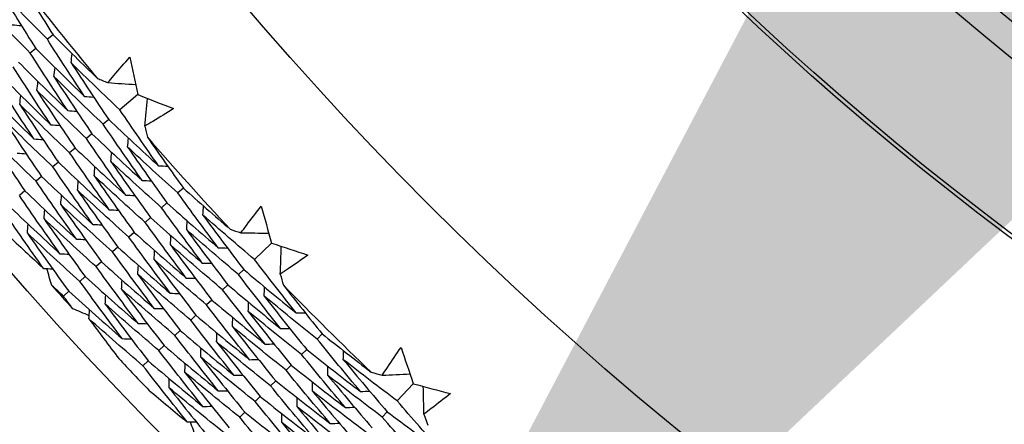
# Model space of a CAD drawing. Units: millimetres. Extents: x 40 to 1445, y 40 to 1010.
# Drawn here: x 970 to 977, y 884 to 887 of the extents above; entities that cross this region are included whole.
import ezdxf

# ---------------------------------------------------------------- set-up
doc = ezdxf.new("R2010")
doc.units = ezdxf.units.MM
doc.header["$LTSCALE"] = 5
for name, color, linetype, lineweight, true_color in [('Dimension (ISO)', 7, 'Continuous', 18, 0x00003f), ('Visible (ISO)', 7, 'Continuous', 25, 0x00003f), ('Visible Narrow (ISO)', 7, 'Continuous', 25, 0x00003f)]:
    doc.layers.add(name, color=color, linetype=linetype, lineweight=lineweight, true_color=true_color)
doc.styles.add('Samuel Heath (ISO)', font='tahoma.ttf')
doc.dimstyles.new('Samuel Heath (ISO)', dxfattribs={"dimscale": 5, "dimtxt": 3, "dimasz": 2.5, "dimexe": 1, "dimexo": 1.5, "dimgap": 0.762, "dimtad": 0, "dimtih": 1, "dimtoh": 1, "dimrnd": 1e-08, "dimzin": 0, "dimdsep": 46, "dimtxsty": 'Samuel Heath (ISO)', "dimcen": 0.09, "dimdle": 10, "dimclrd": 256, "dimclre": 256, "dimclrt": 256, "dimazin": 0, "dimtfac": 1, "dimtmove": 0, "dimatfit": 3, "dimfxl": 0, "dimtolj": 1, "dimtzin": 0, "dimlwd": 15, "dimlwe": 15, "dimarcsym": 0})

# ---------------------------------------------------------------- blocks, each defined once
blk = doc.blocks.new('*D13')
at = {"layer": 'Defpoints', "color": 0, "transparency": 16777216}
for p in [(1004.9495, 926.3127), (970.9167, 881.483), (971.6299, 880.9416)]:
    blk.add_point(p, dxfattribs=at)
at = {"layer": 'Dimension (ISO)', "color": 176, "lineweight": 15, "true_color": 0x000080, "transparency": 16777216}
for p, q in [((998.1045, 915.8152), (979.1881, 890.8976)), ((955.2217, 859.3278), (971.6299, 880.9416)), ((942.7217, 859.3278), (955.2217, 859.3278))]:
    blk.add_line(p, q, dxfattribs=at)
at = {"layer": 'Dimension (ISO)', "color": 176, "true_color": 0x000080, "transparency": 16777216}
for points in [[(996.4451, 917.0749), (999.7638, 914.5555), (1005.6627, 925.7713)], [(977.5288, 892.1574), (980.8475, 889.6379), (971.6299, 880.9416)]]:
    blk.add_solid(points, dxfattribs=at)
at = {"layer": 'Dimension (ISO)', "color": 176, "lineweight": 18, "true_color": 0x000080, "transparency": 16777216, "char_height": 15, "attachment_point": 2, "style": 'Samuel Heath (ISO)'}
for s, insert in [('\\A1; \\fTahoma|b0|i0;Ø56.28', (902.9933, 880.2331)), ('\\A1;[2 3/16]', (902.9933, 855.5178))]:
    blk.add_mtext(s, dxfattribs=dict(at, insert=insert))

msp = doc.modelspace()

# ---------------------------------------------------------------- linework, layer by layer
at = {"layer": 'Visible (ISO)'}
for p, q in [((970.0732, 887.1666), (970.0333, 887.1345)), ((969.952, 887.0693), (969.9121, 887.0374)), ((970.6723, 886.7436), (970.5456, 886.6359)), ((970.4662, 886.5685), (970.4273, 886.5354)), ((970.3478, 886.4678), (970.309, 886.4348)), ((970.2294, 886.3671), (970.1906, 886.3342)), ((970.1109, 886.2665), (970.0723, 886.2337)), ((969.9925, 886.1658), (969.954, 886.1331)), ((970.9932, 886.0842), (970.9551, 886.05)), ((969.8741, 886.0652), (969.8357, 886.0325)), ((970.8776, 885.9802), (970.8397, 885.9461)), ((970.7621, 885.8762), (970.7243, 885.8421)), ((970.6466, 885.7722), (970.6089, 885.7382)), ((970.5311, 885.6682), (970.4935, 885.6343)), ((971.6154, 885.6962), (971.4951, 885.5814)), ((970.4156, 885.5642), (970.3781, 885.5304)), ((970.3001, 885.4602), (970.2627, 885.4265)), ((971.4197, 885.5096), (971.3827, 885.4743)), ((971.3072, 885.4023), (971.2703, 885.3671)), ((970.1846, 885.3562), (970.1473, 885.3226)), ((971.1947, 885.295), (971.1579, 885.26)), ((971.0822, 885.1878), (971.0455, 885.1528)), ((970.9697, 885.0805), (970.9331, 885.0456)), ((971.9734, 885.0562), (971.9373, 885.0198)), ((970.8572, 884.9732), (970.8207, 884.9385)), ((971.864, 884.9457), (971.8281, 884.9095)), ((970.7447, 884.866), (970.7083, 884.8313)), ((971.7546, 884.8353), (971.7188, 884.7991)), ((971.6452, 884.7249), (971.6095, 884.6888)), ((972.6167, 884.7043), (972.5032, 884.5829)), ((971.5358, 884.6144), (971.5002, 884.5785)), ((971.4264, 884.504), (971.3909, 884.4682)), ((972.432, 884.5068), (972.3971, 884.4695))]:
    msp.add_line(p, q, dxfattribs=at)
for radius in [27.736, 26.1769, 23.6951, 21.1786]:
    msp.add_circle((989.4764, 902.7263), radius, dxfattribs=at)
for radius, start, end in [(24.8236, 217.72058, 219.73273), (24.8236, 220.99331, 223.00546), (26.0211, 221.75858, 222.24019), (24.8236, 224.26604, 226.27819), (26.0211, 223.29653, 223.97497)]:
    msp.add_arc((989.4764, 902.7263), radius, start, end, dxfattribs=at)
for points in [[(969.8408, 887.5389), (969.9172, 887.4141), (969.9947, 887.29), (970.0732, 887.1666)], [(970.0333, 887.1345), (969.9201, 887.2479), (969.8079, 887.3624), (969.6969, 887.4781)], [(969.6969, 887.4781), (969.7806, 887.341), (969.8656, 887.2048), (969.952, 887.0693)], [(969.9121, 887.0374), (969.7981, 887.1517), (969.6852, 887.2672), (969.5734, 887.3838)], [(969.7858, 887.2374), (969.8071, 887.2353), (969.8284, 887.2332), (969.8497, 887.2311)], [(970.2956, 886.7315), (970.2068, 886.865), (970.1194, 886.9993), (970.0333, 887.1345)], [(970.0732, 887.1666), (970.1767, 887.063), (970.281, 886.9604), (970.3862, 886.8588)], [(969.952, 887.0693), (970.0655, 886.9555), (970.18, 886.8429), (970.2956, 886.7315)], [(969.8307, 886.9721), (969.945, 886.8574), (970.0603, 886.7438), (970.1767, 886.6314)], [(970.1767, 886.6314), (970.0872, 886.7659), (969.999, 886.9012), (969.9121, 887.0374)], [(970.2007, 886.9684), (970.2033, 886.9896), (970.2059, 887.0109), (970.2085, 887.0321)], [(970.6155, 887.0086), (970.634, 886.9202), (970.6529, 886.8318), (970.6723, 886.7436)], [(970.0578, 886.5314), (969.9675, 886.6669), (969.8786, 886.8031), (969.791, 886.9402)], [(970.08, 886.8706), (970.0825, 886.8918), (970.0851, 886.9131), (970.0877, 886.9343)], [(970.5456, 886.6359), (970.4296, 886.7456), (970.3147, 886.8564), (970.2007, 886.9684)], [(970.2007, 886.9684), (970.2879, 886.8342), (970.3764, 886.7009), (970.4662, 886.5685)], [(969.939, 886.4314), (969.8479, 886.5678), (969.7582, 886.705), (969.6698, 886.8431)], [(969.7094, 886.8748), (969.8245, 886.7592), (969.9406, 886.6447), (970.0578, 886.5314)], [(969.9592, 886.7728), (969.9618, 886.794), (969.9643, 886.8152), (969.9668, 886.8365)], [(970.4273, 886.5354), (970.3105, 886.6459), (970.1947, 886.7577), (970.08, 886.8706)], [(970.08, 886.8706), (970.1679, 886.7355), (970.2572, 886.6012), (970.3478, 886.4678)], [(970.3862, 886.8588), (970.4111, 886.8486), (970.436, 886.8385), (970.4609, 886.8284)], [(969.5882, 886.7776), (969.704, 886.661), (969.821, 886.5456), (969.939, 886.4314)], [(970.309, 886.4348), (970.1914, 886.5463), (970.0748, 886.659), (969.9592, 886.7728)], [(969.9592, 886.7728), (970.0479, 886.6368), (970.138, 886.5015), (970.2294, 886.3671)], [(970.4609, 886.8284), (970.5262, 886.824), (970.5914, 886.8196), (970.6567, 886.8151)], [(969.8385, 886.675), (969.841, 886.6962), (969.8435, 886.7174), (969.846, 886.7386)], [(970.2956, 886.7315), (970.3169, 886.73), (970.3383, 886.7285), (970.3596, 886.727)], [(970.6723, 886.7436), (970.7562, 886.7103), (970.8404, 886.6774), (970.9247, 886.6449)], [(970.7219, 886.5213), (970.728, 886.5864), (970.7342, 886.6516), (970.7403, 886.7167)], [(970.1906, 886.3342), (970.0722, 886.4466), (969.9548, 886.5602), (969.8385, 886.675)], [(969.8385, 886.675), (969.928, 886.538), (970.0188, 886.4018), (970.1109, 886.2665)], [(970.1767, 886.6314), (970.198, 886.6299), (970.2194, 886.6284), (970.2407, 886.6269)], [(970.8181, 886.242), (970.726, 886.3724), (970.6352, 886.5037), (970.5456, 886.6359)], [(970.0723, 886.2337), (969.9531, 886.347), (969.8349, 886.4615), (969.7178, 886.5772)], [(969.7178, 886.5772), (969.808, 886.4393), (969.8995, 886.3021), (969.9925, 886.1658)], [(970.4662, 886.5685), (970.5825, 886.4585), (970.6998, 886.3496), (970.8181, 886.242)], [(970.0578, 886.5314), (970.0791, 886.5299), (970.1004, 886.5283), (970.1217, 886.5268)], [(970.7022, 886.1386), (970.6092, 886.27), (970.5176, 886.4022), (970.4273, 886.5354)], [(970.7219, 886.5213), (970.7278, 886.4951), (970.7338, 886.4689), (970.7399, 886.4427)], [(969.954, 886.1331), (969.8339, 886.2473), (969.715, 886.3628), (969.5971, 886.4794)], [(969.5971, 886.4794), (969.688, 886.3405), (969.7803, 886.2024), (969.8741, 886.0652)], [(969.939, 886.4314), (969.9602, 886.4298), (969.9815, 886.4282), (970.0028, 886.4266)], [(970.5862, 886.0352), (970.4925, 886.1675), (970.4001, 886.3007), (970.309, 886.4348)], [(970.3478, 886.4678), (970.4649, 886.3569), (970.583, 886.2471), (970.7022, 886.1386)], [(970.5996, 886.3738), (970.6016, 886.3951), (970.6036, 886.4164), (970.6055, 886.4377)], [(970.7399, 886.4427), (970.8232, 886.3224), (970.9077, 886.203), (970.9932, 886.0842)], [(970.2294, 886.3671), (970.3473, 886.2553), (970.4662, 886.1446), (970.5862, 886.0352)], [(970.9551, 886.05), (970.8356, 886.1567), (970.7171, 886.2646), (970.5996, 886.3738)], [(970.5996, 886.3738), (970.691, 886.2417), (970.7837, 886.1105), (970.8776, 885.9802)], [(969.8201, 886.3313), (969.8413, 886.3297), (969.8626, 886.3281), (969.8838, 886.3265)], [(970.4702, 885.9318), (970.3757, 886.0651), (970.2825, 886.1992), (970.1906, 886.3342)], [(970.4817, 886.2726), (970.4837, 886.2939), (970.4856, 886.3152), (970.4875, 886.3365)], [(970.3543, 885.8284), (970.2589, 885.9626), (970.1649, 886.0977), (970.0723, 886.2337)], [(970.1109, 886.2665), (970.2297, 886.1537), (970.3494, 886.0421), (970.4702, 885.9318)], [(970.3638, 886.1714), (970.3657, 886.1927), (970.3676, 886.2139), (970.3695, 886.2352)], [(970.8397, 885.9461), (970.7194, 886.0537), (970.6, 886.1625), (970.4817, 886.2726)], [(970.4817, 886.2726), (970.5739, 886.1396), (970.6674, 886.0075), (970.7621, 885.8762)], [(970.8181, 886.242), (970.8395, 886.2411), (970.8609, 886.2403), (970.8823, 886.2394)], [(969.9925, 886.1658), (970.112, 886.0521), (970.2326, 885.9396), (970.3543, 885.8284)], [(970.7243, 885.8421), (970.6031, 885.9507), (970.483, 886.0604), (970.3638, 886.1714)], [(970.3638, 886.1714), (970.4568, 886.0375), (970.551, 885.9044), (970.6466, 885.7722)], [(970.7022, 886.1386), (970.7235, 886.1377), (970.7449, 886.1368), (970.7663, 886.1359)], [(970.2383, 885.725), (970.1421, 885.8602), (970.0474, 885.9962), (969.954, 886.1331)], [(970.2459, 886.0702), (970.2478, 886.0914), (970.2497, 886.1127), (970.2515, 886.1339)], [(970.6089, 885.7382), (970.4869, 885.8477), (970.3659, 885.9583), (970.2459, 886.0702)], [(970.2459, 886.0702), (970.3396, 885.9353), (970.4347, 885.8013), (970.5311, 885.6682)], [(970.9932, 886.0842), (971.1023, 885.9867), (971.2124, 885.8903), (971.3232, 885.7948)], [(970.1223, 885.6216), (970.0253, 885.7578), (969.9298, 885.8947), (969.8357, 886.0325)], [(969.8741, 886.0652), (969.9944, 885.9505), (970.1158, 885.8372), (970.2383, 885.725)], [(970.1281, 885.969), (970.1299, 885.9902), (970.1317, 886.0115), (970.1335, 886.0327)], [(970.5862, 886.0352), (970.6075, 886.0343), (970.6289, 886.0333), (970.6502, 886.0324)], [(971.24, 885.6626), (971.1438, 885.7908), (971.0488, 885.9199), (970.9551, 886.05)], [(970.0063, 885.5182), (969.9086, 885.6553), (969.8122, 885.7932), (969.7173, 885.9319)], [(969.7556, 885.9645), (969.8768, 885.849), (969.999, 885.7347), (970.1223, 885.6216)], [(970.0102, 885.8678), (970.012, 885.889), (970.0138, 885.9102), (970.0155, 885.9314)], [(970.4935, 885.6343), (970.3707, 885.7446), (970.2488, 885.8562), (970.1281, 885.969)], [(970.1281, 885.969), (970.2225, 885.8332), (970.3184, 885.6983), (970.4156, 885.5642)], [(970.4702, 885.9318), (970.4916, 885.9308), (970.5129, 885.9299), (970.5342, 885.9289)], [(971.127, 885.5559), (971.03, 885.685), (970.9342, 885.8151), (970.8397, 885.9461)], [(970.8776, 885.9802), (970.9974, 885.8731), (971.1182, 885.7672), (971.24, 885.6626)], [(971.1317, 885.8937), (971.1331, 885.915), (971.1345, 885.9364), (971.1359, 885.9578)], [(971.5436, 885.9575), (971.5671, 885.8703), (971.591, 885.7832), (971.6154, 885.6962)], [(970.3781, 885.5304), (970.2544, 885.6416), (970.1318, 885.7541), (970.0102, 885.8678)], [(970.0102, 885.8678), (970.1054, 885.7311), (970.202, 885.5952), (970.3001, 885.4602)], [(970.7621, 885.8762), (970.8828, 885.7682), (971.0044, 885.6614), (971.127, 885.5559)], [(971.4951, 885.5814), (971.373, 885.6843), (971.2519, 885.7884), (971.1317, 885.8937)], [(971.1317, 885.8937), (971.2265, 885.7647), (971.3225, 885.6367), (971.4197, 885.5096)], [(969.8923, 885.7666), (969.894, 885.7878), (969.8958, 885.809), (969.8975, 885.8302)], [(970.3543, 885.8284), (970.3756, 885.8274), (970.3969, 885.8264), (970.4182, 885.8254)], [(971.0141, 885.4492), (970.9162, 885.5793), (970.8196, 885.7103), (970.7243, 885.8421)], [(971.0168, 885.7891), (971.0181, 885.8105), (971.0195, 885.8318), (971.0208, 885.8532)], [(971.3232, 885.7948), (971.3486, 885.7861), (971.374, 885.7774), (971.3995, 885.7687)], [(969.7496, 885.7572), (969.8347, 885.6769), (969.9202, 885.5973), (970.0063, 885.5182)], [(970.2627, 885.4265), (970.1382, 885.5386), (970.0147, 885.652), (969.8923, 885.7666)], [(969.8923, 885.7666), (969.9883, 885.629), (970.0857, 885.4922), (970.1846, 885.3562)], [(970.2383, 885.725), (970.2596, 885.724), (970.2808, 885.723), (970.3021, 885.7219)], [(970.9011, 885.3426), (970.8024, 885.4736), (970.705, 885.6055), (970.6089, 885.7382)], [(970.6466, 885.7722), (970.7681, 885.6633), (970.8906, 885.5556), (971.0141, 885.4492)], [(970.9018, 885.6846), (970.9032, 885.706), (970.9045, 885.7273), (970.9058, 885.7486)], [(971.3827, 885.4743), (971.2598, 885.578), (971.1378, 885.683), (971.0168, 885.7891)], [(971.0168, 885.7891), (971.1123, 885.6593), (971.2091, 885.5303), (971.3072, 885.4023)], [(971.3995, 885.7687), (971.4649, 885.7681), (971.5303, 885.7674), (971.5957, 885.7667)], [(970.5311, 885.6682), (970.6534, 885.5584), (970.7768, 885.4499), (970.9011, 885.3426)], [(971.2703, 885.3671), (971.1465, 885.4717), (971.0237, 885.5776), (970.9018, 885.6846)], [(970.9018, 885.6846), (970.9982, 885.5539), (971.0958, 885.424), (971.1947, 885.295)], [(971.24, 885.6626), (971.2614, 885.6623), (971.2828, 885.662), (971.3042, 885.6618)], [(971.6154, 885.6962), (971.7011, 885.6677), (971.787, 885.6397), (971.873, 885.612)], [(971.6776, 885.4771), (971.68, 885.5424), (971.6825, 885.6078), (971.6849, 885.6732)], [(970.1223, 885.6216), (970.1436, 885.6206), (970.1648, 885.6195), (970.1861, 885.6184)], [(970.7881, 885.2359), (970.6885, 885.3678), (970.5903, 885.5006), (970.4935, 885.6343)], [(970.7869, 885.5801), (970.7882, 885.6014), (970.7894, 885.6227), (970.7907, 885.644)], [(971.7896, 885.2037), (971.6902, 885.3286), (971.592, 885.4546), (971.4951, 885.5814)], [(970.0063, 885.5182), (970.0276, 885.5171), (970.0488, 885.516), (970.07, 885.515)], [(970.0658, 885.3964), (970.0534, 885.4366), (970.041, 885.4768), (970.0288, 885.5171)], [(970.6751, 885.1293), (970.5747, 885.2621), (970.4757, 885.3958), (970.3781, 885.5304)], [(970.4156, 885.5642), (970.5387, 885.4535), (970.6629, 885.3441), (970.7881, 885.2359)], [(970.6719, 885.4756), (970.6732, 885.4969), (970.6744, 885.5181), (970.6757, 885.5394)], [(971.1579, 885.26), (971.0332, 885.3654), (970.9096, 885.4721), (970.7869, 885.5801)], [(970.7869, 885.5801), (970.884, 885.4484), (970.9824, 885.3176), (971.0822, 885.1878)], [(971.127, 885.5559), (971.1484, 885.5556), (971.1698, 885.5553), (971.1911, 885.555)], [(970.3001, 885.4602), (970.4241, 885.3486), (970.5491, 885.2383), (970.6751, 885.1293)], [(971.0455, 885.1528), (970.92, 885.2591), (970.7955, 885.3667), (970.6719, 885.4756)], [(970.6719, 885.4756), (970.7698, 885.343), (970.8691, 885.2113), (970.9697, 885.0805)], [(971.0141, 885.4492), (971.0354, 885.4489), (971.0568, 885.4486), (971.0781, 885.4482)], [(971.6798, 885.0938), (971.5795, 885.2197), (971.4805, 885.3465), (971.3827, 885.4743)], [(971.4197, 885.5096), (971.5421, 885.4064), (971.6654, 885.3044), (971.7896, 885.2037)], [(971.6776, 885.4771), (971.685, 885.4512), (971.6925, 885.4254), (971.7, 885.3996)], [(970.1473, 885.3226), (970.12, 885.3471), (970.0929, 885.3717), (970.0658, 885.3964)], [(970.5622, 885.0226), (970.4609, 885.1564), (970.3611, 885.291), (970.2627, 885.4265)], [(970.557, 885.3711), (970.5582, 885.3923), (970.5594, 885.4136), (970.5606, 885.4349)], [(971.3072, 885.4023), (971.4304, 885.2982), (971.5546, 885.1954), (971.6798, 885.0938)], [(971.5639, 885.3228), (971.5647, 885.3442), (971.5655, 885.3656), (971.5662, 885.387)], [(971.7, 885.3996), (971.7901, 885.2843), (971.8812, 885.1698), (971.9734, 885.0562)], [(970.2121, 885.2338), (970.1904, 885.2634), (970.1688, 885.293), (970.1473, 885.3226)], [(970.1846, 885.3562), (970.3094, 885.2437), (970.4353, 885.1325), (970.5622, 885.0226)], [(970.442, 885.2665), (970.4432, 885.2878), (970.4444, 885.309), (970.4455, 885.3303)], [(970.9331, 885.0456), (970.8067, 885.1528), (970.6814, 885.2613), (970.557, 885.3711)], [(970.557, 885.3711), (970.6557, 885.2376), (970.7558, 885.105), (970.8572, 884.9732)], [(970.9011, 885.3426), (970.9224, 885.3422), (970.9437, 885.3418), (970.9651, 885.3415)], [(971.5699, 884.984), (971.4688, 885.1108), (971.3689, 885.2385), (971.2703, 885.3671)], [(971.9373, 885.0198), (971.812, 885.1195), (971.6875, 885.2206), (971.5639, 885.3228)], [(971.5639, 885.3228), (971.6627, 885.1962), (971.7627, 885.0705), (971.864, 884.9457)], [(970.3283, 885.1844), (970.2895, 885.2008), (970.2508, 885.2173), (970.2121, 885.2338)], [(970.8207, 884.9385), (970.6935, 885.0465), (970.5673, 885.1559), (970.442, 885.2665)], [(970.442, 885.2665), (970.5415, 885.1321), (970.6424, 884.9986), (970.7447, 884.866)], [(970.7881, 885.2359), (970.8094, 885.2355), (970.8307, 885.2351), (970.852, 885.2347)], [(971.46, 884.8741), (971.358, 885.0018), (971.2573, 885.1304), (971.1579, 885.26)], [(971.1947, 885.295), (971.3188, 885.1901), (971.4439, 885.0864), (971.5699, 884.984)], [(971.452, 885.215), (971.4527, 885.2364), (971.4535, 885.2578), (971.4542, 885.2791)], [(970.3271, 885.162), (970.3282, 885.1832), (970.3294, 885.2045), (970.3305, 885.2257)], [(971.0822, 885.1878), (971.2072, 885.082), (971.3331, 884.9774), (971.46, 884.8741)], [(971.3401, 885.1073), (971.3408, 885.1286), (971.3415, 885.15), (971.3422, 885.1713)], [(971.8281, 884.9095), (971.7018, 885.0101), (971.5764, 885.1119), (971.452, 885.215)], [(971.452, 885.215), (971.5516, 885.0875), (971.6525, 884.9609), (971.7546, 884.8353)], [(971.7896, 885.2037), (971.811, 885.2041), (971.8324, 885.2044), (971.8539, 885.2048)], [(970.7083, 884.8313), (970.5802, 884.9402), (970.4532, 885.0505), (970.3271, 885.162)], [(970.3271, 885.162), (970.3967, 885.0681), (970.4669, 884.9747), (970.5379, 884.8817)], [(970.6751, 885.1293), (970.6964, 885.1288), (970.7177, 885.1284), (970.739, 885.1279)], [(971.3501, 884.7643), (971.2473, 884.8929), (971.1457, 885.0224), (971.0455, 885.1528)], [(971.7188, 884.7991), (971.5916, 884.9006), (971.4654, 885.0033), (971.3401, 885.1073)], [(971.3401, 885.1073), (971.4405, 884.9789), (971.5422, 884.8514), (971.6452, 884.7249)], [(971.6798, 885.0938), (971.7011, 885.0942), (971.7225, 885.0945), (971.7439, 885.0948)], [(971.2402, 884.6545), (971.1365, 884.7839), (971.0341, 884.9143), (970.9331, 885.0456)], [(970.9697, 885.0805), (971.0955, 884.9738), (971.2224, 884.8684), (971.3501, 884.7643)], [(971.2282, 884.9995), (971.2288, 885.0208), (971.2295, 885.0422), (971.2301, 885.0635)], [(971.9734, 885.0562), (972.088, 884.9651), (972.2033, 884.8751), (972.3194, 884.7861)], [(970.5622, 885.0226), (970.5834, 885.0221), (970.6047, 885.0217), (970.626, 885.0212)], [(970.8572, 884.9732), (970.9839, 884.8657), (971.1116, 884.7594), (971.2402, 884.6545)], [(971.1163, 884.8917), (971.1169, 884.9131), (971.1175, 884.9344), (971.1181, 884.9557)], [(971.6095, 884.6888), (971.4814, 884.7911), (971.3543, 884.8947), (971.2282, 884.9995)], [(971.2282, 884.9995), (971.3294, 884.8702), (971.432, 884.7419), (971.5358, 884.6144)], [(971.5699, 884.984), (971.5912, 884.9843), (971.6126, 884.9846), (971.634, 884.9849)], [(972.2439, 884.6493), (972.1405, 884.7718), (972.0383, 884.8953), (971.9373, 885.0198)], [(972.5301, 884.9611), (972.5586, 884.8753), (972.5875, 884.7897), (972.6167, 884.7043)], [(971.1304, 884.5446), (971.0258, 884.675), (970.9226, 884.8063), (970.8207, 884.9385)], [(971.5002, 884.5785), (971.3713, 884.6816), (971.2433, 884.786), (971.1163, 884.8917)], [(971.1163, 884.8917), (971.2183, 884.7616), (971.3217, 884.6323), (971.4264, 884.504)], [(972.1372, 884.5364), (972.0329, 884.6597), (971.9299, 884.7841), (971.8281, 884.9095)], [(971.864, 884.9457), (971.9897, 884.8457), (972.1163, 884.7468), (972.2439, 884.6493)], [(972.1226, 884.8738), (972.1228, 884.8953), (972.123, 884.9167), (972.1231, 884.9381)], [(971.0205, 884.4348), (970.915, 884.5661), (970.811, 884.6982), (970.7083, 884.8313)], [(970.7447, 884.866), (970.8723, 884.7576), (971.0008, 884.6504), (971.1304, 884.5446)], [(971.0043, 884.784), (971.0049, 884.8053), (971.0055, 884.8265), (971.0061, 884.8478)], [(971.46, 884.8741), (971.4813, 884.8744), (971.5027, 884.8747), (971.524, 884.8749)], [(971.7546, 884.8353), (971.8812, 884.7344), (972.0087, 884.6347), (972.1372, 884.5364)], [(972.0138, 884.7629), (972.0139, 884.7843), (972.0141, 884.8057), (972.0142, 884.8271)], [(972.5032, 884.5829), (972.3754, 884.6786), (972.2486, 884.7756), (972.1226, 884.8738)], [(972.1226, 884.8738), (972.2246, 884.7505), (972.3277, 884.6282), (972.432, 884.5068)], [(971.3909, 884.4682), (971.2611, 884.5721), (971.1322, 884.6774), (971.0043, 884.784)], [(971.0043, 884.784), (971.1072, 884.6529), (971.2115, 884.5228), (971.317, 884.3936)], [(971.3501, 884.7643), (971.3714, 884.7645), (971.3928, 884.7648), (971.4141, 884.765)], [(972.0305, 884.4234), (971.9253, 884.5477), (971.8214, 884.6729), (971.7188, 884.7991)], [(972.3971, 884.4695), (972.2684, 884.566), (972.1407, 884.6638), (972.0138, 884.7629)], [(972.0138, 884.7629), (972.1166, 884.6387), (972.2206, 884.5155), (972.3258, 884.3933)], [(972.3194, 884.7861), (972.3452, 884.7788), (972.3711, 884.7716), (972.397, 884.7644)], [(972.397, 884.7644), (972.4624, 884.7675), (972.5278, 884.7705), (972.5931, 884.7736)], [(970.8924, 884.6762), (970.893, 884.6975), (970.8935, 884.7187), (970.8941, 884.74)], [(971.9238, 884.3105), (971.8177, 884.4356), (971.713, 884.5617), (971.6095, 884.6888)], [(971.6452, 884.7249), (971.7727, 884.6231), (971.9011, 884.5226), (972.0305, 884.4234)], [(971.905, 884.652), (971.9051, 884.6734), (971.9052, 884.6947), (971.9053, 884.7161)], [(972.6167, 884.7043), (972.7039, 884.6808), (972.7913, 884.6577), (972.8787, 884.6349)], [(972.6914, 884.4891), (972.6901, 884.5545), (972.6887, 884.6199), (972.6874, 884.6853)], [(970.7505, 884.6587), (970.84, 884.5834), (970.93, 884.5088), (971.0205, 884.4348)], [(971.2816, 884.3578), (971.1509, 884.4626), (971.0212, 884.5688), (970.8924, 884.6762)], [(970.8924, 884.6762), (970.9961, 884.5443), (971.1012, 884.4133), (971.2077, 884.2832)], [(971.2402, 884.6545), (971.2615, 884.6546), (971.2828, 884.6548), (971.3041, 884.655)], [(971.5358, 884.6144), (971.6642, 884.5118), (971.7935, 884.4105), (971.9238, 884.3105)], [(972.291, 884.3561), (972.1614, 884.4534), (972.0328, 884.5521), (971.905, 884.652)], [(971.905, 884.652), (972.0086, 884.527), (972.1135, 884.4029), (972.2196, 884.2798)], [(972.2439, 884.6493), (972.2653, 884.6503), (972.2866, 884.6512), (972.308, 884.6522)], [(971.1304, 884.5446), (971.1516, 884.5448), (971.1729, 884.5449), (971.1942, 884.5451)], [(971.8171, 884.1975), (971.7102, 884.3236), (971.6045, 884.4506), (971.5002, 884.5785)], [(971.7962, 884.5411), (971.7963, 884.5624), (971.7963, 884.5838), (971.7964, 884.6051)], [(972.1849, 884.2427), (972.0544, 884.3408), (971.9249, 884.4403), (971.7962, 884.5411)], [(971.7962, 884.5411), (971.9007, 884.4152), (972.0064, 884.2902), (972.1134, 884.1663)], [(972.1372, 884.5364), (972.1585, 884.5373), (972.1799, 884.5382), (972.2012, 884.5391)], [(972.8188, 884.2225), (972.7124, 884.3416), (972.6072, 884.4617), (972.5032, 884.5829)], [(971.4264, 884.504), (971.5557, 884.4005), (971.6859, 884.2984), (971.8171, 884.1975)], [(971.6874, 884.4302), (971.6875, 884.4515), (971.6875, 884.4728), (971.6875, 884.4942)], [(972.7154, 884.1066), (972.6081, 884.2265), (972.502, 884.3475), (972.3971, 884.4695)], [(972.432, 884.5068), (972.5601, 884.4108), (972.689, 884.316), (972.8188, 884.2225)], [(972.6914, 884.4891), (972.7003, 884.4637), (972.7092, 884.4384), (972.7182, 884.413)], [(971.0205, 884.4348), (971.0417, 884.4349), (971.063, 884.435), (971.0843, 884.4351)], [(971.0868, 884.3165), (971.0721, 884.3559), (971.0575, 884.3954), (971.0429, 884.4349)], [(971.7104, 884.0846), (971.6026, 884.2115), (971.4961, 884.3394), (971.3909, 884.4682)], [(972.0788, 884.1293), (971.9474, 884.2282), (971.817, 884.3286), (971.6874, 884.4302)], [(971.6874, 884.4302), (971.7927, 884.3034), (971.8993, 884.1776), (972.0072, 884.0528)], [(972.0305, 884.4234), (972.0518, 884.4243), (972.0732, 884.4252), (972.0945, 884.4261)]]:
    msp.add_open_spline(points, degree=3, dxfattribs=at)
for points, knots in [([(970.4609, 886.8284), (970.4749, 886.8452), (970.489, 886.862), (970.5402, 886.9224), (970.5777, 886.9657), (970.6155, 887.0086)], [0.01505269, 0.01505269, 0.01505269, 0.01505269, 0.02427677, 0.02427677, 0.04840275, 0.04840275, 0.04840275, 0.04840275]), ([(970.9247, 886.6449), (970.8763, 886.6145), (970.8276, 886.5846), (970.7597, 886.5438), (970.7408, 886.5325), (970.7219, 886.5213)], [0, 0, 0, 0, 0.02409169, 0.02409169, 0.03335003, 0.03335003, 0.03335003, 0.03335003]), ([(971.3995, 885.7687), (971.4125, 885.7863), (971.4257, 885.8039), (971.4734, 885.8671), (971.5083, 885.9125), (971.5436, 885.9575)], [0.01505269, 0.01505269, 0.01505269, 0.01505269, 0.02427677, 0.02427677, 0.04840275, 0.04840275, 0.04840275, 0.04840275]), ([(971.873, 885.612), (971.8264, 885.5789), (971.7795, 885.5463), (971.7141, 885.5016), (971.6959, 885.4893), (971.6776, 885.4771)], [0, 0, 0, 0, 0.02409169, 0.02409169, 0.03335003, 0.03335003, 0.03335003, 0.03335003]), ([(972.397, 884.7644), (972.4091, 884.7827), (972.4212, 884.801), (972.4652, 884.8668), (972.4974, 884.9141), (972.5301, 884.9611)], [0.01505269, 0.01505269, 0.01505269, 0.01505269, 0.02427677, 0.02427677, 0.04840275, 0.04840275, 0.04840275, 0.04840275]), ([(972.8787, 884.6349), (972.8341, 884.5993), (972.7891, 884.564), (972.7264, 884.5157), (972.7089, 884.5024), (972.6914, 884.4891)], [0, 0, 0, 0, 0.02409169, 0.02409169, 0.03335003, 0.03335003, 0.03335003, 0.03335003])]:
    msp.add_open_spline(points, degree=3, knots=knots, dxfattribs=at)
at = {"layer": 'Visible Narrow (ISO)'}
for radius in [21.1518, 20.173, 19.9708]:
    msp.add_circle((989.4764, 902.7263), radius, dxfattribs=at)

# ---------------------------------------------------------------- dimensions: what is measured, and where the dimension line sits
at = {"layer": 'Dimension (ISO)', "color": 176, "lineweight": 18, "true_color": 0x000080}
dim = msp.add_linear_dim(base=(971.6299, 880.9416), p1=(1004.9495, 926.3127), p2=(970.9167, 881.483), angle=52.79582, text=' \\fTahoma|b0|i0;Ø<>\\X[2 3/16]', dimstyle='Samuel Heath (ISO)', override={"dimgap": 0.762, "dimtih": 1, "dimtoh": 1, "dimdec": 2, "dimpost": '\\X', "dimse1": 1, "dimse2": 1, "dimtol": 0, "dimlim": 0, "dimtp": 0, "dimtm": 0, "dimtdec": 2, "dimtofl": 0, "dimtmove": 1, "dimatfit": 2, "dimtvp": -0.25}, dxfattribs=at)
dim.commit()
dim.dimension.update_dxf_attribs({"geometry": '*D13', "text_midpoint": (954.4532, 859.3278), "dimtype": 160})

doc.saveas('drawing.dxf')
